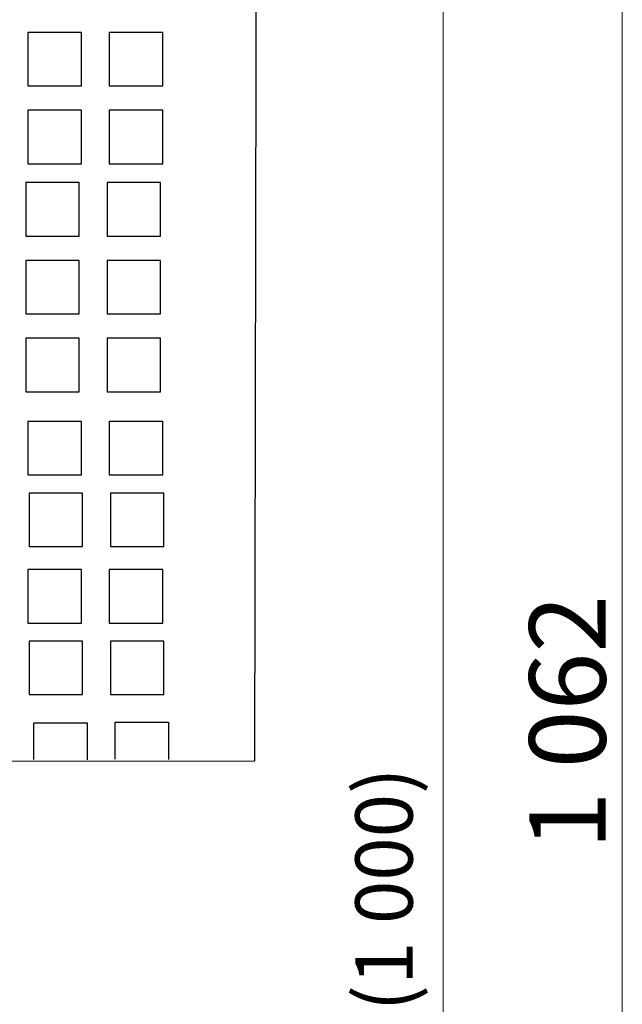
# Model space of a CAD drawing. Units: millimetres. Extents: x -36 to 36, y -37.7 to 37.3.
# Drawn here: x -7.9 to 4.4, y -2.2 to 18 of the extents above; entities that cross this region are included whole.
import ezdxf

# ---------------------------------------------------------------- set-up
doc = ezdxf.new("R2010")
doc.units = ezdxf.units.MM
doc.header["$MEASUREMENT"] = 0
doc.layers.add('Vrstva 1', color=7, linetype='Continuous')
doc.styles.add('0', font='Arial', dxfattribs={"height": 1})
doc.styles.add('2', font='Arial', dxfattribs={"height": 1})

msp = doc.modelspace()

# ---------------------------------------------------------------- linework, layer by layer
at = {"layer": 'Vrstva 1', "color": 250, "lineweight": 15}
for points in [[(4.3935, -23.9061), (4.3935, -23.9061), (4.3935, 28.5215), (4.3935, 28.5215)], [(0.7318, -23.6875), (0.7318, -23.6875), (0.7318, 25.2099), (0.7318, 25.2099)]]:
    msp.add_open_spline(points, degree=3, dxfattribs=at)
at = {"layer": 'Vrstva 1', "color": 250, "lineweight": 30}
for points, knots in [([(-22.2172, 20.7528), (-22.2172, 20.7528), (-28.0339, 20.7681), (-28.0339, 20.7681), (-28.0339, 20.7681), (-28.0339, 20.7681), (-28.0297, 2.8063), (-28.0297, 2.8063), (-28.0297, 2.8063), (-28.0297, 2.8063), (-3.1214, 2.8183), (-3.1214, 2.8183), (-3.1214, 2.8183), (-3.1214, 2.8183), (-3.0864, 20.7557), (-3.0864, 20.7557), (-3.0864, 20.7557), (-3.0864, 20.7557), (-8.8606, 20.7876), (-8.8606, 20.7876)], [0, 0, 0, 0, 0.1666667, 0.1666667, 0.1666667, 0.1666667, 0.3333333, 0.3333333, 0.3333333, 0.3333333, 0.5, 0.5, 0.5, 0.5, 0.6666667, 0.6666667, 0.6666667, 0.6666667, 1, 1, 1, 1]), ([(-7.7584, 17.7208), (-7.7584, 17.7208), (-6.6666, 17.7208), (-6.6666, 17.7208), (-6.6666, 17.7208), (-6.6666, 17.7208), (-6.6666, 16.6257), (-6.6666, 16.6257), (-6.6666, 16.6257), (-6.6666, 16.6257), (-7.7584, 16.6257), (-7.7584, 16.6257), (-7.7584, 16.6257), (-7.7584, 16.6257), (-7.7584, 17.7208), (-7.7584, 17.7208)], [0, 0, 0, 0, 0.2, 0.2, 0.2, 0.2, 0.4, 0.4, 0.4, 0.4, 0.6, 0.6, 0.6, 0.6, 1, 1, 1, 1]), ([(-6.0947, 17.7208), (-6.0947, 17.7208), (-5.0029, 17.7208), (-5.0029, 17.7208), (-5.0029, 17.7208), (-5.0029, 17.7208), (-5.0029, 16.6257), (-5.0029, 16.6257), (-5.0029, 16.6257), (-5.0029, 16.6257), (-6.0947, 16.6257), (-6.0947, 16.6257), (-6.0947, 16.6257), (-6.0947, 16.6257), (-6.0947, 17.7208), (-6.0947, 17.7208)], [0, 0, 0, 0, 0.2, 0.2, 0.2, 0.2, 0.4, 0.4, 0.4, 0.4, 0.6, 0.6, 0.6, 0.6, 1, 1, 1, 1]), ([(-7.7584, 16.1292), (-7.7584, 16.1292), (-6.6666, 16.1292), (-6.6666, 16.1292), (-6.6666, 16.1292), (-6.6666, 16.1292), (-6.6666, 15.0341), (-6.6666, 15.0341), (-6.6666, 15.0341), (-6.6666, 15.0341), (-7.7584, 15.0341), (-7.7584, 15.0341), (-7.7584, 15.0341), (-7.7584, 15.0341), (-7.7584, 16.1292), (-7.7584, 16.1292)], [0, 0, 0, 0, 0.2, 0.2, 0.2, 0.2, 0.4, 0.4, 0.4, 0.4, 0.6, 0.6, 0.6, 0.6, 1, 1, 1, 1]), ([(-6.0947, 16.1292), (-6.0947, 16.1292), (-5.0029, 16.1292), (-5.0029, 16.1292), (-5.0029, 16.1292), (-5.0029, 16.1292), (-5.0029, 15.0341), (-5.0029, 15.0341), (-5.0029, 15.0341), (-5.0029, 15.0341), (-6.0947, 15.0341), (-6.0947, 15.0341), (-6.0947, 15.0341), (-6.0947, 15.0341), (-6.0947, 16.1292), (-6.0947, 16.1292)], [0, 0, 0, 0, 0.2, 0.2, 0.2, 0.2, 0.4, 0.4, 0.4, 0.4, 0.6, 0.6, 0.6, 0.6, 1, 1, 1, 1]), ([(-7.8018, 14.6491), (-7.8018, 14.6491), (-6.71, 14.6491), (-6.71, 14.6491), (-6.71, 14.6491), (-6.71, 14.6491), (-6.71, 13.5541), (-6.71, 13.5541), (-6.71, 13.5541), (-6.71, 13.5541), (-7.8018, 13.5541), (-7.8018, 13.5541), (-7.8018, 13.5541), (-7.8018, 13.5541), (-7.8018, 14.6491), (-7.8018, 14.6491)], [0, 0, 0, 0, 0.2, 0.2, 0.2, 0.2, 0.4, 0.4, 0.4, 0.4, 0.6, 0.6, 0.6, 0.6, 1, 1, 1, 1]), ([(-6.1381, 14.6491), (-6.1381, 14.6491), (-5.0463, 14.6491), (-5.0463, 14.6491), (-5.0463, 14.6491), (-5.0463, 14.6491), (-5.0463, 13.5541), (-5.0463, 13.5541), (-5.0463, 13.5541), (-5.0463, 13.5541), (-6.1381, 13.5541), (-6.1381, 13.5541), (-6.1381, 13.5541), (-6.1381, 13.5541), (-6.1381, 14.6491), (-6.1381, 14.6491)], [0, 0, 0, 0, 0.2, 0.2, 0.2, 0.2, 0.4, 0.4, 0.4, 0.4, 0.6, 0.6, 0.6, 0.6, 1, 1, 1, 1]), ([(-7.8018, 13.0575), (-7.8018, 13.0575), (-6.71, 13.0575), (-6.71, 13.0575), (-6.71, 13.0575), (-6.71, 13.0575), (-6.71, 11.9625), (-6.71, 11.9625), (-6.71, 11.9625), (-6.71, 11.9625), (-7.8018, 11.9625), (-7.8018, 11.9625), (-7.8018, 11.9625), (-7.8018, 11.9625), (-7.8018, 13.0575), (-7.8018, 13.0575)], [0, 0, 0, 0, 0.2, 0.2, 0.2, 0.2, 0.4, 0.4, 0.4, 0.4, 0.6, 0.6, 0.6, 0.6, 1, 1, 1, 1]), ([(-6.1381, 13.0575), (-6.1381, 13.0575), (-5.0463, 13.0575), (-5.0463, 13.0575), (-5.0463, 13.0575), (-5.0463, 13.0575), (-5.0463, 11.9625), (-5.0463, 11.9625), (-5.0463, 11.9625), (-5.0463, 11.9625), (-6.1381, 11.9625), (-6.1381, 11.9625), (-6.1381, 11.9625), (-6.1381, 11.9625), (-6.1381, 13.0575), (-6.1381, 13.0575)], [0, 0, 0, 0, 0.2, 0.2, 0.2, 0.2, 0.4, 0.4, 0.4, 0.4, 0.6, 0.6, 0.6, 0.6, 1, 1, 1, 1]), ([(-7.8018, 11.4659), (-7.8018, 11.4659), (-6.71, 11.4659), (-6.71, 11.4659), (-6.71, 11.4659), (-6.71, 11.4659), (-6.71, 10.3709), (-6.71, 10.3709), (-6.71, 10.3709), (-6.71, 10.3709), (-7.8018, 10.3709), (-7.8018, 10.3709), (-7.8018, 10.3709), (-7.8018, 10.3709), (-7.8018, 11.4659), (-7.8018, 11.4659)], [0, 0, 0, 0, 0.2, 0.2, 0.2, 0.2, 0.4, 0.4, 0.4, 0.4, 0.6, 0.6, 0.6, 0.6, 1, 1, 1, 1]), ([(-6.1381, 11.4659), (-6.1381, 11.4659), (-5.0463, 11.4659), (-5.0463, 11.4659), (-5.0463, 11.4659), (-5.0463, 11.4659), (-5.0463, 10.3709), (-5.0463, 10.3709), (-5.0463, 10.3709), (-5.0463, 10.3709), (-6.1381, 10.3709), (-6.1381, 10.3709), (-6.1381, 10.3709), (-6.1381, 10.3709), (-6.1381, 11.4659), (-6.1381, 11.4659)], [0, 0, 0, 0, 0.2, 0.2, 0.2, 0.2, 0.4, 0.4, 0.4, 0.4, 0.6, 0.6, 0.6, 0.6, 1, 1, 1, 1]), ([(-7.7584, 9.7627), (-7.7584, 9.7627), (-6.6666, 9.7627), (-6.6666, 9.7627), (-6.6666, 9.7627), (-6.6666, 9.7627), (-6.6666, 8.6677), (-6.6666, 8.6677), (-6.6666, 8.6677), (-6.6666, 8.6677), (-7.7584, 8.6677), (-7.7584, 8.6677), (-7.7584, 8.6677), (-7.7584, 8.6677), (-7.7584, 9.7627), (-7.7584, 9.7627)], [0, 0, 0, 0, 0.2, 0.2, 0.2, 0.2, 0.4, 0.4, 0.4, 0.4, 0.6, 0.6, 0.6, 0.6, 1, 1, 1, 1]), ([(-6.0947, 9.7627), (-6.0947, 9.7627), (-5.0029, 9.7627), (-5.0029, 9.7627), (-5.0029, 9.7627), (-5.0029, 9.7627), (-5.0029, 8.6677), (-5.0029, 8.6677), (-5.0029, 8.6677), (-5.0029, 8.6677), (-6.0947, 8.6677), (-6.0947, 8.6677), (-6.0947, 8.6677), (-6.0947, 8.6677), (-6.0947, 9.7627), (-6.0947, 9.7627)], [0, 0, 0, 0, 0.2, 0.2, 0.2, 0.2, 0.4, 0.4, 0.4, 0.4, 0.6, 0.6, 0.6, 0.6, 1, 1, 1, 1]), ([(-7.7324, 8.2984), (-7.7324, 8.2984), (-6.6406, 8.2984), (-6.6406, 8.2984), (-6.6406, 8.2984), (-6.6406, 8.2984), (-6.6406, 7.2034), (-6.6406, 7.2034), (-6.6406, 7.2034), (-6.6406, 7.2034), (-7.7324, 7.2034), (-7.7324, 7.2034), (-7.7324, 7.2034), (-7.7324, 7.2034), (-7.7324, 8.2984), (-7.7324, 8.2984)], [0, 0, 0, 0, 0.2, 0.2, 0.2, 0.2, 0.4, 0.4, 0.4, 0.4, 0.6, 0.6, 0.6, 0.6, 1, 1, 1, 1]), ([(-6.0687, 8.2984), (-6.0687, 8.2984), (-4.9769, 8.2984), (-4.9769, 8.2984), (-4.9769, 8.2984), (-4.9769, 8.2984), (-4.9769, 7.2034), (-4.9769, 7.2034), (-4.9769, 7.2034), (-4.9769, 7.2034), (-6.0687, 7.2034), (-6.0687, 7.2034), (-6.0687, 7.2034), (-6.0687, 7.2034), (-6.0687, 8.2984), (-6.0687, 8.2984)], [0, 0, 0, 0, 0.2, 0.2, 0.2, 0.2, 0.4, 0.4, 0.4, 0.4, 0.6, 0.6, 0.6, 0.6, 1, 1, 1, 1]), ([(-7.7584, 6.7322), (-7.7584, 6.7322), (-6.6666, 6.7322), (-6.6666, 6.7322), (-6.6666, 6.7322), (-6.6666, 6.7322), (-6.6666, 5.6372), (-6.6666, 5.6372), (-6.6666, 5.6372), (-6.6666, 5.6372), (-7.7584, 5.6372), (-7.7584, 5.6372), (-7.7584, 5.6372), (-7.7584, 5.6372), (-7.7584, 6.7322), (-7.7584, 6.7322)], [0, 0, 0, 0, 0.2, 0.2, 0.2, 0.2, 0.4, 0.4, 0.4, 0.4, 0.6, 0.6, 0.6, 0.6, 1, 1, 1, 1]), ([(-6.0947, 6.7322), (-6.0947, 6.7322), (-5.0029, 6.7322), (-5.0029, 6.7322), (-5.0029, 6.7322), (-5.0029, 6.7322), (-5.0029, 5.6372), (-5.0029, 5.6372), (-5.0029, 5.6372), (-5.0029, 5.6372), (-6.0947, 5.6372), (-6.0947, 5.6372), (-6.0947, 5.6372), (-6.0947, 5.6372), (-6.0947, 6.7322), (-6.0947, 6.7322)], [0, 0, 0, 0, 0.2, 0.2, 0.2, 0.2, 0.4, 0.4, 0.4, 0.4, 0.6, 0.6, 0.6, 0.6, 1, 1, 1, 1]), ([(-7.7324, 5.2679), (-7.7324, 5.2679), (-6.6406, 5.2679), (-6.6406, 5.2679), (-6.6406, 5.2679), (-6.6406, 5.2679), (-6.6406, 4.1729), (-6.6406, 4.1729), (-6.6406, 4.1729), (-6.6406, 4.1729), (-7.7324, 4.1729), (-7.7324, 4.1729), (-7.7324, 4.1729), (-7.7324, 4.1729), (-7.7324, 5.2679), (-7.7324, 5.2679)], [0, 0, 0, 0, 0.2, 0.2, 0.2, 0.2, 0.4, 0.4, 0.4, 0.4, 0.6, 0.6, 0.6, 0.6, 1, 1, 1, 1]), ([(-6.0687, 5.2679), (-6.0687, 5.2679), (-4.9769, 5.2679), (-4.9769, 5.2679), (-4.9769, 5.2679), (-4.9769, 5.2679), (-4.9769, 4.1729), (-4.9769, 4.1729), (-4.9769, 4.1729), (-4.9769, 4.1729), (-6.0687, 4.1729), (-6.0687, 4.1729), (-6.0687, 4.1729), (-6.0687, 4.1729), (-6.0687, 5.2679), (-6.0687, 5.2679)], [0, 0, 0, 0, 0.2, 0.2, 0.2, 0.2, 0.4, 0.4, 0.4, 0.4, 0.6, 0.6, 0.6, 0.6, 1, 1, 1, 1]), ([(-7.6372, 2.8465), (-7.6372, 2.8465), (-7.6372, 3.5987), (-7.6372, 3.5987), (-7.6372, 3.5987), (-7.6372, 3.5987), (-6.5454, 3.5987), (-6.5454, 3.5987), (-6.5454, 3.5987), (-6.5454, 3.5987), (-6.5454, 2.8383), (-6.5454, 2.8383)], [0, 0, 0, 0, 0.25, 0.25, 0.25, 0.25, 0.5, 0.5, 0.5, 0.5, 1, 1, 1, 1]), ([(-5.9778, 2.855), (-5.9778, 2.855), (-5.9778, 3.6072), (-5.9778, 3.6072), (-5.9778, 3.6072), (-5.9778, 3.6072), (-4.8861, 3.6072), (-4.8861, 3.6072), (-4.8861, 3.6072), (-4.8861, 3.6072), (-4.8861, 2.8469), (-4.8861, 2.8469)], [0, 0, 0, 0, 0.25, 0.25, 0.25, 0.25, 0.5, 0.5, 0.5, 0.5, 1, 1, 1, 1])]:
    msp.add_open_spline(points, degree=3, knots=knots, dxfattribs=at)

# ---------------------------------------------------------------- texts
at = {"layer": 'Vrstva 1', "color": 250, "oblique": 0}
for s, height, style, p in [('1 062', 1.56233, '0', (4.0533, 1.0066)), ('(1 000)', 1.17173, '2', (0.1072, -2.306))]:
    msp.add_text(s, height=height, rotation=90, dxfattribs=dict(at, style=style)).set_placement(p)

doc.saveas('drawing.dxf')
